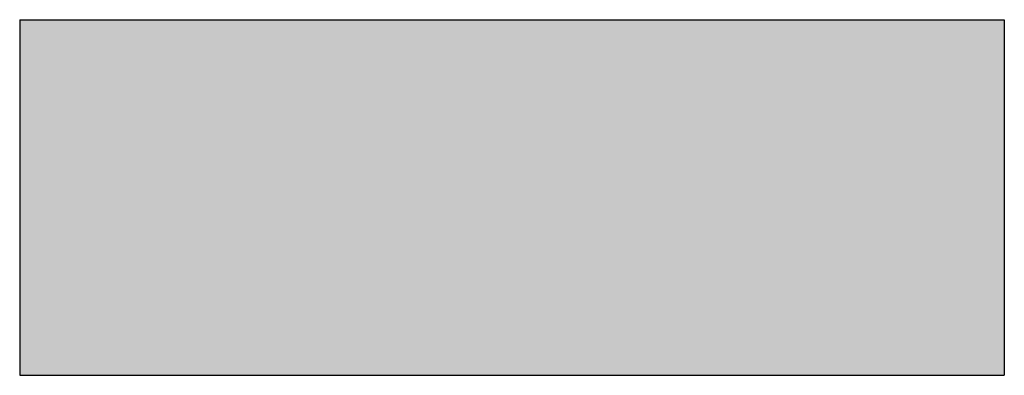
# Model space of a CAD drawing. Extents: x 9 to 585, y -104 to 369.
# Drawn here: x 481 to 484, y 132 to 133 of the extents above; entities that cross this region are included whole.
import ezdxf

# ---------------------------------------------------------------- set-up
doc = ezdxf.new("R2010")
doc.units = 0
doc.layers.add('EBENE_1', color=160, linetype='CONTINUOUS')

# ---------------------------------------------------------------- blocks, each defined once
blk = doc.blocks.new('*U13')
at = {"layer": 'EBENE_1', "color": 7, "linetype": 'CONTINUOUS'}
for p, q in [((46.14912, 0.02524), (46.79956, 0.02524)), ((46.14912, 0.02524), (46.14912, -0.20972)), ((46.79956, 0.02524), (46.79956, -0.20972)), ((46.14912, -0.20972), (46.79956, -0.20972))]:
    blk.add_line(p, q, dxfattribs=at)
for points in [[(46.14912, 0.02524), (46.14912, 0.02524), (46.79956, 0.02524)], [(46.14912, 0.02524), (46.14912, -0.20972), (46.79956, -0.20972)], [(46.14912, -0.20972), (46.14912, -0.20972), (46.79956, -0.20972)]]:
    blk.add_solid(points, dxfattribs=at)
at = {"layer": 'EBENE_1', "color": 7, "linetype": 'CONTINUOUS', "extrusion": (0, 0, -1)}
blk.add_solid([(-46.14912, 0.02524), (-46.79956, 0.02524), (-46.79956, -0.20972)], dxfattribs=at)
blk = doc.blocks.new('AI9-BLK1')
at = {"layer": 'EBENE_1', "color": 7, "linetype": 'CONTINUOUS'}
blk.add_blockref('*U13', (0, 0), dxfattribs=at)

msp = doc.modelspace()

# ---------------------------------------------------------------- block references
at = {"layer": 'EBENE_1', "color": 7, "xscale": 3.99974968376194, "yscale": 3.99974968376194, "zscale": 3.99974968376194}
msp.add_blockref('AI9-BLK1', (296.7712, 133.0241), dxfattribs=at)

doc.saveas('drawing.dxf')
